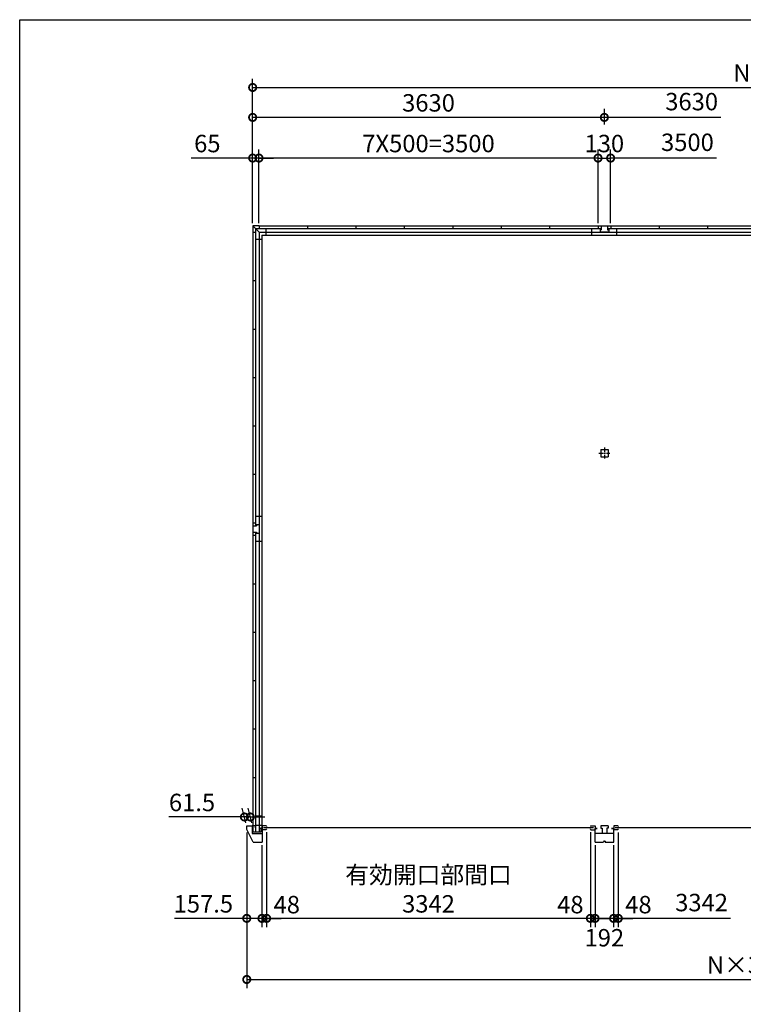
# Model space of a CAD drawing. Extents: x -35008 to -10726, y -2824 to 14162.
# Drawn here: x -35008 to -27539, y 3994 to 14162 of the extents above; entities that cross this region are included whole.
import ezdxf

# ---------------------------------------------------------------- set-up
doc = ezdxf.new("R2010")
doc.units = 0
doc.header["$LTSCALE"] = 20
doc.header["$PDMODE"] = 3
doc.header["$PDSIZE"] = 2
doc.linetypes.add('CENTER', pattern=[2, 1.25, -0.25, 0.25, -0.25])
doc.layers.get('0').update_dxf_attribs({"linetype": 'CONTINUOUS'})
doc.layers.get('DEFPOINTS').update_dxf_attribs({"linetype": 'CONTINUOUS'})
for name, color, linetype in [('センター', 3, 'CENTER'), ('仕様書枠', 230, 'CONTINUOUS'), ('寸法', 4, 'CONTINUOUS'), ('部品1', 7, 'CONTINUOUS')]:
    doc.layers.add(name, color=color, linetype=linetype)
doc.styles.add('STYLE1', font='isocp.shx', dxfattribs={"bigfont": 'bigfont.shx'})
doc.dimstyles.new('INABA_S60G', dxfattribs={"dimscale": 60, "dimtxt": 3, "dimasz": 2.5, "dimexe": 1.5, "dimexo": 0.5, "dimgap": 1, "dimtad": 3, "dimdec": 1, "dimdsep": 46, "dimtxsty": 'STYLE1', "dimblk1": 'DOTSMALL', "dimblk2": 'DOTSMALL', "dimsah": 1, "dimcen": 0, "dimclrt": 7, "dimadec": 0, "dimazin": 0, "dimtfac": 1, "dimtdec": 4, "dimtix": 1, "dimtmove": 0, "dimatfit": 3, "dimldrblk": 'DOTSMALL', "dimfxl": 1, "dimtolj": 1, "dimtzin": 0, "dimarcsym": 0})

# ---------------------------------------------------------------- blocks, each defined once
blk = doc.blocks.new('_DOTSMALL')
at = {"color": 0, "linetype": 'ByBlock', "ltscale": 50, "const_width": 0.5}
blk.add_lwpolyline([(-0.0625, 0, 1), (0.0625, 0, 1)], format="xyb", close=True, dxfattribs=at)
blk = doc.blocks.new('*D13')
at = {"layer": 'DEFPOINTS', "color": 0, "ltscale": 50}
for p in [(-28908, 12733), (-29038, 12032), (-28908, 12032)]:
    blk.add_point(p, dxfattribs=at)
at = {"layer": '寸法', "color": 0, "lineweight": -2, "ltscale": 50}
for p, q in [((-29038, 12062), (-29038, 12823)), ((-28908, 12062), (-28908, 12823)), ((-29038, 12733), (-28908, 12733))]:
    blk.add_line(p, q, dxfattribs=at)
at = {"layer": '寸法', "color": 0, "lineweight": -2, "ltscale": 50, "xscale": 150, "yscale": 150, "zscale": 150, "rotation": 180}
blk.add_blockref('_DOTSMALL', (-29038, 12733), dxfattribs=at)
at = {"layer": '寸法', "color": 0, "lineweight": -2, "ltscale": 50, "xscale": 150, "yscale": 150, "zscale": 150}
blk.add_blockref('_DOTSMALL', (-28908, 12733), dxfattribs=at)
at = {"layer": '寸法', "color": 7, "ltscale": 50, "insert": (-28973, 12883), "char_height": 180, "attachment_point": 5, "style": 'STYLE1'}
blk.add_mtext('\\A1;130', dxfattribs=at)
blk = doc.blocks.new('*D17')
at = {"layer": 'DEFPOINTS', "color": 0, "ltscale": 50}
for p in [(-28829, 5798), (-28877, 5667), (-28829, 4881)]:
    blk.add_point(p, dxfattribs=at)
at = {"layer": '寸法', "color": 0, "lineweight": -2, "ltscale": 50}
for p, q in [((-28829, 5768), (-28829, 4791)), ((-28877, 5637), (-28877, 4791)), ((-28877, 4881), (-29027, 4881)), ((-28877, 4881), (-28829, 4881)), ((-28829, 4881), (-28679, 4881))]:
    blk.add_line(p, q, dxfattribs=at)
at = {"layer": '寸法', "color": 0, "lineweight": -2, "ltscale": 50, "xscale": 150, "yscale": 150, "zscale": 150}
blk.add_blockref('_DOTSMALL', (-28877, 4881), dxfattribs=at)
at = {"layer": '寸法', "color": 0, "lineweight": -2, "ltscale": 50, "xscale": 150, "yscale": 150, "zscale": 150, "rotation": 180}
blk.add_blockref('_DOTSMALL', (-28829, 4881), dxfattribs=at)
at = {"layer": '寸法', "color": 7, "ltscale": 50, "insert": (-28621, 5023), "char_height": 180, "attachment_point": 5, "style": 'STYLE1'}
blk.add_mtext('\\A1;48', dxfattribs=at)
blk = doc.blocks.new('*D18')
at = {"layer": 'DEFPOINTS', "color": 0, "ltscale": 50}
for p in [(-29069, 5667), (-28877, 5667), (-29069, 4881)]:
    blk.add_point(p, dxfattribs=at)
at = {"layer": '寸法', "color": 0, "lineweight": -2, "ltscale": 50}
for p, q in [((-29069, 5637), (-29069, 4791)), ((-28877, 5637), (-28877, 4791)), ((-28877, 4881), (-29069, 4881))]:
    blk.add_line(p, q, dxfattribs=at)
at = {"layer": '寸法', "color": 0, "lineweight": -2, "ltscale": 50, "xscale": 150, "yscale": 150, "zscale": 150, "rotation": 180}
blk.add_blockref('_DOTSMALL', (-29069, 4881), dxfattribs=at)
at = {"layer": '寸法', "color": 0, "lineweight": -2, "ltscale": 50, "xscale": 150, "yscale": 150, "zscale": 150}
blk.add_blockref('_DOTSMALL', (-28877, 4881), dxfattribs=at)
at = {"layer": '寸法', "color": 7, "ltscale": 50, "insert": (-28973, 4681), "char_height": 180, "attachment_point": 5, "style": 'STYLE1'}
blk.add_mtext('\\A1;192', dxfattribs=at)
blk = doc.blocks.new('*D19')
at = {"layer": 'DEFPOINTS', "color": 0, "ltscale": 50}
for p in [(-32603, 13153), (-32603, 13048), (-28973, 13048)]:
    blk.add_point(p, dxfattribs=at)
at = {"layer": '寸法', "color": 0, "lineweight": -2, "ltscale": 50}
for p, q in [((-32603, 13078), (-32603, 13243)), ((-28973, 13078), (-28973, 13243)), ((-28973, 13153), (-32603, 13153))]:
    blk.add_line(p, q, dxfattribs=at)
at = {"layer": '寸法', "color": 0, "lineweight": -2, "ltscale": 50, "xscale": 150, "yscale": 150, "zscale": 150, "rotation": 180}
blk.add_blockref('_DOTSMALL', (-32603, 13153), dxfattribs=at)
at = {"layer": '寸法', "color": 0, "lineweight": -2, "ltscale": 50, "xscale": 150, "yscale": 150, "zscale": 150}
blk.add_blockref('_DOTSMALL', (-28973, 13153), dxfattribs=at)
at = {"layer": '寸法', "color": 7, "ltscale": 50, "insert": (-30788, 13303), "char_height": 180, "attachment_point": 5, "style": 'STYLE1'}
blk.add_mtext('\\A1;3630', dxfattribs=at)
blk = doc.blocks.new('*D20')
at = {"layer": 'DEFPOINTS', "color": 0, "ltscale": 50}
for p in [(-32538, 12733), (-32538, 12032), (-29038, 12032)]:
    blk.add_point(p, dxfattribs=at)
at = {"layer": '寸法', "color": 0, "lineweight": -2, "ltscale": 50}
for p, q in [((-32538, 12062), (-32538, 12823)), ((-29038, 12062), (-29038, 12823)), ((-29038, 12733), (-32538, 12733))]:
    blk.add_line(p, q, dxfattribs=at)
at = {"layer": '寸法', "color": 0, "lineweight": -2, "ltscale": 50, "xscale": 150, "yscale": 150, "zscale": 150, "rotation": 180}
blk.add_blockref('_DOTSMALL', (-32538, 12733), dxfattribs=at)
at = {"layer": '寸法', "color": 0, "lineweight": -2, "ltscale": 50, "xscale": 150, "yscale": 150, "zscale": 150}
blk.add_blockref('_DOTSMALL', (-29038, 12733), dxfattribs=at)
at = {"layer": '寸法', "color": 7, "ltscale": 50, "insert": (-30788, 12883), "char_height": 180, "attachment_point": 5, "style": 'STYLE1'}
blk.add_mtext('\\A1;7X500=3500', dxfattribs=at)
blk = doc.blocks.new('*D21')
at = {"layer": 'DEFPOINTS', "color": 0, "ltscale": 50}
for p in [(-32603, 12733), (-32603, 12032), (-32538, 12032)]:
    blk.add_point(p, dxfattribs=at)
at = {"layer": '寸法', "color": 0, "lineweight": -2, "ltscale": 50}
for p, q in [((-32603, 12062), (-32603, 12823)), ((-32538, 12062), (-32538, 12823)), ((-32603, 12733), (-33239, 12733)), ((-32538, 12733), (-32603, 12733)), ((-32538, 12733), (-32388, 12733))]:
    blk.add_line(p, q, dxfattribs=at)
at = {"layer": '寸法', "color": 0, "lineweight": -2, "ltscale": 50, "xscale": 150, "yscale": 150, "zscale": 150}
blk.add_blockref('_DOTSMALL', (-32603, 12733), dxfattribs=at)
at = {"layer": '寸法', "color": 0, "lineweight": -2, "ltscale": 50, "xscale": 150, "yscale": 150, "zscale": 150, "rotation": 180}
blk.add_blockref('_DOTSMALL', (-32538, 12733), dxfattribs=at)
at = {"layer": '寸法', "color": 7, "ltscale": 50, "insert": (-33071, 12883), "char_height": 180, "attachment_point": 5, "style": 'STYLE1'}
blk.add_mtext('\\A1;65', dxfattribs=at)
blk = doc.blocks.new('*D22')
at = {"layer": 'DEFPOINTS', "color": 0, "ltscale": 50}
for p in [(-32664, 5797), (-32507, 5667), (-32507, 4881)]:
    blk.add_point(p, dxfattribs=at)
at = {"layer": '寸法', "color": 0, "lineweight": -2, "ltscale": 50}
for p, q in [((-32664, 5767), (-32664, 4791)), ((-32507, 5637), (-32507, 4791)), ((-32664, 4881), (-33410, 4881)), ((-32507, 4881), (-32664, 4881))]:
    blk.add_line(p, q, dxfattribs=at)
at = {"layer": '寸法', "color": 0, "lineweight": -2, "ltscale": 50, "xscale": 150, "yscale": 150, "zscale": 150, "rotation": 180}
blk.add_blockref('_DOTSMALL', (-32664, 4881), dxfattribs=at)
at = {"layer": '寸法', "color": 0, "lineweight": -2, "ltscale": 50, "xscale": 150, "yscale": 150, "zscale": 150}
blk.add_blockref('_DOTSMALL', (-32507, 4881), dxfattribs=at)
at = {"layer": '寸法', "color": 7, "ltscale": 50, "insert": (-33112, 5031), "char_height": 180, "attachment_point": 5, "style": 'STYLE1'}
blk.add_mtext('\\A1;157.5', dxfattribs=at)
blk = doc.blocks.new('*D23')
at = {"layer": 'DEFPOINTS', "color": 0, "ltscale": 50}
for p in [(-32459, 5802), (-29117, 5802), (-32459, 4881)]:
    blk.add_point(p, dxfattribs=at)
at = {"layer": '寸法', "color": 0, "lineweight": -2, "ltscale": 50}
for p, q in [((-32459, 5772), (-32459, 4791)), ((-29117, 5772), (-29117, 4791)), ((-29117, 4881), (-32459, 4881))]:
    blk.add_line(p, q, dxfattribs=at)
at = {"layer": '寸法', "color": 0, "lineweight": -2, "ltscale": 50, "xscale": 150, "yscale": 150, "zscale": 150, "rotation": 180}
blk.add_blockref('_DOTSMALL', (-32459, 4881), dxfattribs=at)
at = {"layer": '寸法', "color": 0, "lineweight": -2, "ltscale": 50, "xscale": 150, "yscale": 150, "zscale": 150}
blk.add_blockref('_DOTSMALL', (-29117, 4881), dxfattribs=at)
at = {"layer": '寸法', "color": 7, "ltscale": 50, "insert": (-30788, 5181), "char_height": 180, "attachment_point": 5, "style": 'STYLE1'}
blk.add_mtext('\\A1;有効開口部間口\\P3342', dxfattribs=at)
blk = doc.blocks.new('*D24')
at = {"layer": 'DEFPOINTS', "color": 0, "ltscale": 50}
for p in [(-32459, 5802), (-32507, 5667), (-32459, 4881)]:
    blk.add_point(p, dxfattribs=at)
at = {"layer": '寸法', "color": 0, "lineweight": -2, "ltscale": 50}
for p, q in [((-32459, 5772), (-32459, 4791)), ((-32507, 5637), (-32507, 4791)), ((-32507, 4881), (-32657, 4881)), ((-32507, 4881), (-32459, 4881)), ((-32459, 4881), (-32309, 4881))]:
    blk.add_line(p, q, dxfattribs=at)
at = {"layer": '寸法', "color": 0, "lineweight": -2, "ltscale": 50, "xscale": 150, "yscale": 150, "zscale": 150}
blk.add_blockref('_DOTSMALL', (-32507, 4881), dxfattribs=at)
at = {"layer": '寸法', "color": 0, "lineweight": -2, "ltscale": 50, "xscale": 150, "yscale": 150, "zscale": 150, "rotation": 180}
blk.add_blockref('_DOTSMALL', (-32459, 4881), dxfattribs=at)
at = {"layer": '寸法', "color": 7, "ltscale": 50, "insert": (-32251, 5023), "char_height": 180, "attachment_point": 5, "style": 'STYLE1'}
blk.add_mtext('\\A1;48', dxfattribs=at)
blk = doc.blocks.new('*D25')
at = {"layer": 'DEFPOINTS', "color": 0, "ltscale": 50}
for p in [(-29117, 5802), (-29069, 5667), (-29117, 4881)]:
    blk.add_point(p, dxfattribs=at)
at = {"layer": '寸法', "color": 0, "lineweight": -2, "ltscale": 50}
for p, q in [((-29117, 5772), (-29117, 4791)), ((-29069, 5637), (-29069, 4791)), ((-29117, 4881), (-29267, 4881)), ((-29069, 4881), (-29117, 4881)), ((-29069, 4881), (-28919, 4881))]:
    blk.add_line(p, q, dxfattribs=at)
at = {"layer": '寸法', "color": 0, "lineweight": -2, "ltscale": 50, "xscale": 150, "yscale": 150, "zscale": 150}
blk.add_blockref('_DOTSMALL', (-29117, 4881), dxfattribs=at)
at = {"layer": '寸法', "color": 0, "lineweight": -2, "ltscale": 50, "xscale": 150, "yscale": 150, "zscale": 150, "rotation": 180}
blk.add_blockref('_DOTSMALL', (-29069, 4881), dxfattribs=at)
at = {"layer": '寸法', "color": 7, "ltscale": 50, "insert": (-29324, 5023), "char_height": 180, "attachment_point": 5, "style": 'STYLE1'}
blk.add_mtext('\\A1;48', dxfattribs=at)
blk = doc.blocks.new('*D33')
at = {"layer": 'DEFPOINTS', "color": 0, "ltscale": 50}
for p in [(-32688, 5928), (-32664, 5837), (-32603, 5837)]:
    blk.add_point(p, dxfattribs=at)
at = {"layer": '寸法', "color": 0, "lineweight": -2, "ltscale": 50}
for p, q in [((-32672, 5867), (-32713, 6018)), ((-32611, 5867), (-32651, 6018)), ((-32688, 5928), (-33469, 5928)), ((-32627, 5928), (-32688, 5928)), ((-32627, 5928), (-32477, 5928))]:
    blk.add_line(p, q, dxfattribs=at)
at = {"layer": '寸法', "color": 0, "lineweight": -2, "ltscale": 50, "xscale": 150, "yscale": 150, "zscale": 150}
blk.add_blockref('_DOTSMALL', (-32688, 5928), dxfattribs=at)
at = {"layer": '寸法', "color": 0, "lineweight": -2, "ltscale": 50, "xscale": 150, "yscale": 150, "zscale": 150, "rotation": 180}
blk.add_blockref('_DOTSMALL', (-32627, 5928), dxfattribs=at)
at = {"layer": '寸法', "color": 7, "ltscale": 50, "insert": (-33229, 6078), "char_height": 180, "attachment_point": 5, "style": 'STYLE1'}
blk.add_mtext('\\A1;61.5', dxfattribs=at)
blk = doc.blocks.new('*D44')
at = {"layer": 'DEFPOINTS', "color": 0, "ltscale": 50}
for p in [(-21713, 13462), (-32603, 12032), (-21713, 12032)]:
    blk.add_point(p, dxfattribs=at)
at = {"layer": '寸法', "color": 0, "lineweight": -2, "ltscale": 50}
for p, q in [((-32603, 12062), (-32603, 13552)), ((-21713, 12062), (-21713, 13552)), ((-32603, 13462), (-21713, 13462))]:
    blk.add_line(p, q, dxfattribs=at)
at = {"layer": '寸法', "color": 0, "lineweight": -2, "ltscale": 50, "xscale": 150, "yscale": 150, "zscale": 150, "rotation": 180}
blk.add_blockref('_DOTSMALL', (-32603, 13462), dxfattribs=at)
at = {"layer": '寸法', "color": 0, "lineweight": -2, "ltscale": 50, "xscale": 150, "yscale": 150, "zscale": 150}
blk.add_blockref('_DOTSMALL', (-21713, 13462), dxfattribs=at)
at = {"layer": '寸法', "color": 7, "ltscale": 50, "insert": (-27158, 13612), "char_height": 180, "attachment_point": 5, "style": 'STYLE1'}
blk.add_mtext('\\A1;N×3630', dxfattribs=at)
blk = doc.blocks.new('*D45')
at = {"layer": 'DEFPOINTS', "color": 0, "ltscale": 50}
for p in [(-32664, 5797), (-21651, 5797), (-21651, 4250)]:
    blk.add_point(p, dxfattribs=at)
at = {"layer": '寸法', "color": 0, "lineweight": -2, "ltscale": 50}
for p, q in [((-32664, 5767), (-32664, 4160)), ((-21651, 5767), (-21651, 4160)), ((-32664, 4250), (-21651, 4250))]:
    blk.add_line(p, q, dxfattribs=at)
at = {"layer": '寸法', "color": 0, "lineweight": -2, "ltscale": 50, "xscale": 150, "yscale": 150, "zscale": 150, "rotation": 180}
blk.add_blockref('_DOTSMALL', (-32664, 4250), dxfattribs=at)
at = {"layer": '寸法', "color": 0, "lineweight": -2, "ltscale": 50, "xscale": 150, "yscale": 150, "zscale": 150}
blk.add_blockref('_DOTSMALL', (-21651, 4250), dxfattribs=at)
at = {"layer": '寸法', "color": 7, "ltscale": 50, "insert": (-27158, 4400), "char_height": 180, "attachment_point": 5, "style": 'STYLE1'}
blk.add_mtext('\\A1;N×3630+123', dxfattribs=at)

msp = doc.modelspace()

# ---------------------------------------------------------------- linework, layer by layer
at = {"layer": 'センター', "ltscale": 2}
for p, q in [((-29030.09, 9686.49), (-28915.09, 9686.49)), ((-28972.59, 9743.99), (-28972.59, 9628.99))]:
    msp.add_line(p, q, dxfattribs=at)
at = {"layer": '仕様書枠', "ltscale": 50}
for p, q in [((-35007.62, 14162), (-10876.82, 14162)), ((-35007.62, -2496.4), (-35007.62, 14162))]:
    msp.add_line(p, q, dxfattribs=at)
at = {"layer": '寸法', "ltscale": 50}
for p, q in [((-27772.28, 13152.54), (-28972.59, 13152.54)), ((-27815.79, 12732.52), (-28907.59, 12732.52)), ((-27669.81, 4880.91), (-28828.59, 4880.91))]:
    msp.add_line(p, q, dxfattribs=at)
at = {"layer": '部品1', "ltscale": 50}
for p, q in [((-32602.59, 12032.49), (-32602.59, 11967.49)), ((-32537.59, 12032.49), (-32602.59, 12032.49)), ((-32602.59, 12032.49), (-32537.59, 11967.49)), ((-32574.59, 12004.49), (-32574.59, 8934.49)), ((-32574.59, 12004.49), (-29004.59, 12004.49)), ((-32537.59, 12032.49), (-32537.59, 12004.49)), ((-32537.59, 12032.49), (-28907.59, 12032.49)), ((-32466.09, 12004.49), (-32466.09, 11937.49)), ((-32037.59, 12032.49), (-32037.59, 12004.49)), ((-31537.59, 12032.49), (-31537.59, 12004.49)), ((-31037.59, 12032.49), (-31037.59, 12004.49)), ((-30537.59, 12032.49), (-30537.59, 12004.49)), ((-30037.59, 12032.49), (-30037.59, 12004.49)), ((-29537.59, 12032.49), (-29537.59, 12004.49)), ((-29102.59, 11937.49), (-29102.59, 12004.49)), ((-29037.59, 12032.49), (-28907.59, 12032.49)), ((-29037.59, 12032.49), (-29037.59, 12004.49)), ((-29017.59, 12004.49), (-29017.59, 11992.49)), ((-29004.59, 12032.49), (-29004.59, 11992.49)), ((-28940.59, 12032.49), (-28940.59, 11992.49)), ((-28940.59, 12004.49), (-25374.59, 12004.49)), ((-28927.59, 12004.49), (-28927.59, 11992.49)), ((-28907.59, 12032.49), (-28907.59, 12004.49)), ((-28907.59, 12032.49), (-21777.59, 12032.49)), ((-28907.59, 12032.49), (-28907.59, 12004.49)), ((-28842.59, 11937.49), (-28842.59, 12004.49)), ((-28842.59, 11937.49), (-28842.59, 12004.49)), ((-28407.59, 12032.49), (-28407.59, 12004.49)), ((-27907.59, 12032.49), (-27907.59, 12004.49)), ((-32602.59, 11967.49), (-32602.59, 8967.49)), ((-32602.59, 11967.49), (-32574.59, 11967.49)), ((-32602.59, 11967.49), (-32574.59, 11967.49)), ((-32537.59, 11967.49), (-32537.59, 8947.49)), ((-32537.59, 11967.49), (-32537.59, 8947.49)), ((-32537.59, 11967.49), (-28842.59, 11967.49)), ((-32507.59, 11937.49), (-32507.59, 5810.99)), ((-32507.59, 11937.49), (-28842.59, 11937.49)), ((-29017.59, 11992.49), (-29004.59, 11992.49)), ((-29017.59, 11992.49), (-29017.59, 11967.49)), ((-28927.59, 11967.49), (-29017.59, 11967.49)), ((-28940.59, 11992.49), (-28927.59, 11992.49)), ((-28927.59, 11992.49), (-28927.59, 11967.49)), ((-28842.59, 11967.49), (-21777.59, 11967.49)), ((-28842.59, 11937.49), (-21807.59, 11937.49)), ((-32574.59, 11895.99), (-32507.59, 11895.99)), ((-32602.59, 11467.49), (-32574.59, 11467.49)), ((-32602.59, 11467.49), (-32574.59, 11467.49)), ((-32602.59, 10967.49), (-32574.59, 10967.49)), ((-32602.59, 10967.49), (-32574.59, 10967.49)), ((-32602.59, 10467.49), (-32574.59, 10467.49)), ((-32602.59, 10467.49), (-32574.59, 10467.49)), ((-32602.59, 9967.49), (-32574.59, 9967.49)), ((-32602.59, 9967.49), (-32574.59, 9967.49)), ((-29010.09, 9723.99), (-29010.09, 9648.99)), ((-29010.09, 9723.99), (-28935.09, 9723.99)), ((-28935.09, 9723.99), (-28935.09, 9648.99)), ((-29010.09, 9648.99), (-28935.09, 9648.99)), ((-32602.59, 9467.49), (-32574.59, 9467.49)), ((-32602.59, 9467.49), (-32574.59, 9467.49)), ((-32602.59, 8967.49), (-32574.59, 8967.49)), ((-32602.59, 8967.49), (-32602.59, 8837.49)), ((-32507.59, 9032.49), (-32574.59, 9032.49)), ((-32602.59, 8934.49), (-32562.59, 8934.49)), ((-32602.59, 8870.49), (-32562.59, 8870.49)), ((-32574.59, 8947.49), (-32562.59, 8947.49)), ((-32574.59, 8870.49), (-32574.59, 5772.99)), ((-32574.59, 8857.49), (-32562.59, 8857.49)), ((-32562.59, 8947.49), (-32537.59, 8947.49)), ((-32562.59, 8947.49), (-32562.59, 8934.49)), ((-32562.59, 8870.49), (-32562.59, 8857.49)), ((-32562.59, 8857.49), (-32537.59, 8857.49)), ((-32537.59, 8947.49), (-32537.59, 8857.49)), ((-32537.59, 8857.49), (-32537.59, 5837.49)), ((-32537.59, 8857.49), (-32537.59, 5772.99)), ((-32602.59, 8837.49), (-32574.59, 8837.49)), ((-32602.59, 8837.49), (-32602.59, 5772.99)), ((-32507.59, 8772.49), (-32574.59, 8772.49)), ((-32602.59, 8337.49), (-32574.59, 8337.49)), ((-32602.59, 7837.49), (-32574.59, 7837.49)), ((-32602.59, 7337.49), (-32574.59, 7337.49)), ((-32602.59, 6837.49), (-32574.59, 6837.49)), ((-32602.59, 6337.49), (-32574.59, 6337.49)), ((-32507.59, 5935.99), (-32574.59, 5935.99)), ((-32664.09, 5797.49), (-32664.09, 5837.49)), ((-32664.09, 5837.49), (-32606.59, 5837.49)), ((-32596.59, 5667.49), (-32664.09, 5797.49)), ((-32576.59, 5837.49), (-32606.59, 5837.49)), ((-32606.59, 5837.49), (-32606.59, 5757.49)), ((-32576.59, 5837.49), (-32576.59, 5815.49)), ((-32507.59, 5840.99), (-32574.59, 5840.99)), ((-32506.59, 5808.49), (-32529.59, 5808.49)), ((-32517.09, 5810.99), (-32517.09, 5772.99)), ((-32507.59, 5810.99), (-32517.09, 5810.99)), ((-32506.59, 5837.49), (-32506.59, 5796.99)), ((-32506.59, 5808.49), (-32506.59, 5757.49)), ((-32463.59, 5837.49), (-32458.59, 5832.49)), ((-32458.59, 5832.49), (-32458.59, 5828.49)), ((-32458.59, 5801.99), (-32458.59, 5805.99)), ((-29116.59, 5832.49), (-29116.59, 5828.49)), ((-29116.59, 5801.99), (-29116.59, 5805.99)), ((-29068.59, 5837.49), (-29068.59, 5798.49)), ((-29068.59, 5808.49), (-29045.59, 5808.49)), ((-28876.59, 5808.49), (-28899.59, 5808.49)), ((-28876.59, 5837.49), (-28876.59, 5796.99)), ((-28833.59, 5837.49), (-28828.59, 5832.49)), ((-28828.59, 5832.49), (-28828.59, 5828.49)), ((-28828.59, 5801.99), (-28828.59, 5805.99)), ((-32517.09, 5772.99), (-32606.59, 5772.99)), ((-32606.59, 5757.49), (-32506.59, 5757.49)), ((-32506.59, 5757.49), (-32506.59, 5667.49)), ((-32596.59, 5667.49), (-32506.59, 5667.49))]:
    msp.add_line(p, q, dxfattribs=at)
at = {"layer": '部品1'}
for p, q in [((-32463.59, 5837.49), (-32506.59, 5837.49)), ((-32463.59, 5796.99), (-32506.59, 5796.99)), ((-32458.59, 5801.99), (-32463.59, 5796.99)), ((-29116.59, 5832.49), (-29111.59, 5837.49)), ((-29116.59, 5801.99), (-29111.59, 5796.99)), ((-29111.59, 5837.49), (-29068.59, 5837.49)), ((-29111.59, 5796.99), (-29068.59, 5796.99)), ((-29068.59, 5667.49), (-29068.59, 5808.49)), ((-29045.59, 5808.49), (-29068.59, 5808.49)), ((-29010.09, 5837.49), (-29010.09, 5812.49)), ((-28935.09, 5837.49), (-29010.09, 5837.49)), ((-29010.09, 5812.49), (-28997.09, 5812.49)), ((-28997.09, 5812.49), (-28997.09, 5757.49)), ((-28935.09, 5812.49), (-28948.09, 5812.49)), ((-28948.09, 5812.49), (-28948.09, 5757.49)), ((-28935.09, 5837.49), (-28935.09, 5812.49)), ((-28899.59, 5808.49), (-28876.59, 5808.49)), ((-28833.59, 5837.49), (-28876.59, 5837.49)), ((-28876.59, 5667.49), (-28876.59, 5808.49)), ((-28833.59, 5796.99), (-28876.59, 5796.99)), ((-28828.59, 5801.99), (-28833.59, 5796.99)), ((-28876.59, 5757.49), (-29068.59, 5757.49)), ((-29068.59, 5667.49), (-28984.65, 5667.49)), ((-28979.4, 5676.75), (-28981.81, 5669.54)), ((-28975.61, 5679.49), (-28969.57, 5679.49)), ((-28965.78, 5676.75), (-28963.38, 5669.54)), ((-28960.53, 5667.49), (-28876.59, 5667.49))]:
    msp.add_line(p, q, dxfattribs=at)
at = {"layer": '部品1', "color": 7, "linetype": 'Continuous', "ltscale": 25}
for p, q in [((-29083.49, 5817.24), (-32491.69, 5817.24)), ((-25453.49, 5817.24), (-28861.69, 5817.24))]:
    msp.add_line(p, q, dxfattribs=at)
at = {"layer": '部品1'}
for centre, radius, start, end in [((-28984.65, 5670.49), 3, 270, 341.565051), ((-28975.61, 5675.49), 4, 90, 161.565051), ((-28969.57, 5675.49), 4, 18.434949, 90), ((-28960.53, 5670.49), 3, 198.434949, 270)]:
    msp.add_arc(centre, radius, start, end, dxfattribs=at)

# ---------------------------------------------------------------- texts
at = {"layer": '寸法', "color": 7, "ltscale": 50, "char_height": 180, "attachment_point": 5, "style": 'STYLE1'}
for s, insert in [('3630', (-28071.83, 13292.56)), ('3500', (-28115.33, 12872.54)), ('3342', (-27969.36, 5020.92))]:
    msp.add_mtext(s, dxfattribs=dict(at, insert=insert))

# ---------------------------------------------------------------- dimensions: what is measured, and where the dimension line sits
at = {"layer": '寸法', "ltscale": 50}
for base, p1, p2, text, picture, middle in [((-21712.59, 13462), (-32602.59, 12032.49), (-21712.59, 12032.49), 'N×3630', '*D44', (-27157.59, 13612)), ((-21651.09, 4250.14), (-32664.09, 5797.49), (-21651.09, 5797.49), 'N×3630+123', '*D45', (-27157.59, 4400.16)), ((-32458.59, 4880.91), (-29116.59, 5801.99), (-32458.59, 5801.99), '有効開口部間口\\P<>', '*D23', (-30787.59, 5180.92))]:
    dim = msp.add_linear_dim(base=base, p1=p1, p2=p2, text=text, dimstyle='INABA_S60G', dxfattribs=at)
    dim.commit()
    dim.dimension.update_dxf_attribs({"geometry": picture, "text_midpoint": middle})
dim = msp.add_linear_dim(base=(-32602.59, 13152.54), p1=(-28972.59, 13047.98), p2=(-32602.59, 13047.98), angle=180, dimstyle='INABA_S60G', dxfattribs=at)
dim.commit()
dim.dimension.update_dxf_attribs({"geometry": '*D19', "text_midpoint": (-30787.59, 13302.54)})
dim = msp.add_linear_dim(base=(-32602.59, 12732.52), p1=(-32537.59, 12032.49), p2=(-32602.59, 12032.49), angle=180, dimstyle='INABA_S60G', dxfattribs=at)
dim.commit()
dim.dimension.update_dxf_attribs({"geometry": '*D21', "text_midpoint": (-33070.71, 12732.52), "dimtype": 160})
dim = msp.add_linear_dim(base=(-32537.59, 12732.52), p1=(-29037.59, 12032.49), p2=(-32537.59, 12032.49), angle=180, text='7X500=<>', dimstyle='INABA_S60G', dxfattribs=at)
dim.commit()
dim.dimension.update_dxf_attribs({"geometry": '*D20', "text_midpoint": (-30787.59, 12882.52)})
for base, p1, p2, picture, middle in [((-28907.59, 12732.52), (-29037.59, 12032.49), (-28907.59, 12032.49), '*D13', (-28972.59, 12732.52)), ((-32688.46, 5927.7), (-32602.79, 5837.49), (-32664.29, 5837.49), '*D33', (-33228.58, 5927.7)), ((-32506.59, 4880.91), (-32664.09, 5797.49), (-32506.59, 5667.49), '*D22', (-33111.82, 4880.91))]:
    dim = msp.add_linear_dim(base=base, p1=p1, p2=p2, dimstyle='INABA_S60G', dxfattribs=at)
    dim.commit()
    dim.dimension.update_dxf_attribs({"geometry": picture, "text_midpoint": middle, "dimtype": 160})
for base, p1, p2, picture, middle in [((-32458.59, 4880.91), (-32506.59, 5667.49), (-32458.59, 5801.99), '*D24', (-32250.88, 5023.27)), ((-28828.59, 4880.91), (-28876.59, 5667.49), (-28828.59, 5798.49), '*D17', (-28620.78, 5023.27))]:
    dim = msp.add_linear_dim(base=base, p1=p1, p2=p2, angle=180, dimstyle='INABA_S60G', override={"dimtmove": 2}, dxfattribs=at)
    dim.commit()
    dim.dimension.update_dxf_attribs({"geometry": picture, "text_midpoint": middle, "dimtype": 160})
for base, p1, p2, picture, middle in [((-29116.59, 4880.91), (-29068.59, 5667.49), (-29116.59, 5801.99), '*D25', (-29324.4, 5023.27)), ((-29068.59, 4880.91), (-28876.59, 5667.49), (-29068.59, 5667.49), '*D18', (-28972.59, 4680.91))]:
    dim = msp.add_linear_dim(base=base, p1=p1, p2=p2, dimstyle='INABA_S60G', override={"dimtmove": 2}, dxfattribs=at)
    dim.commit()
    dim.dimension.update_dxf_attribs({"geometry": picture, "text_midpoint": middle, "dimtype": 160})

doc.saveas('drawing.dxf')
